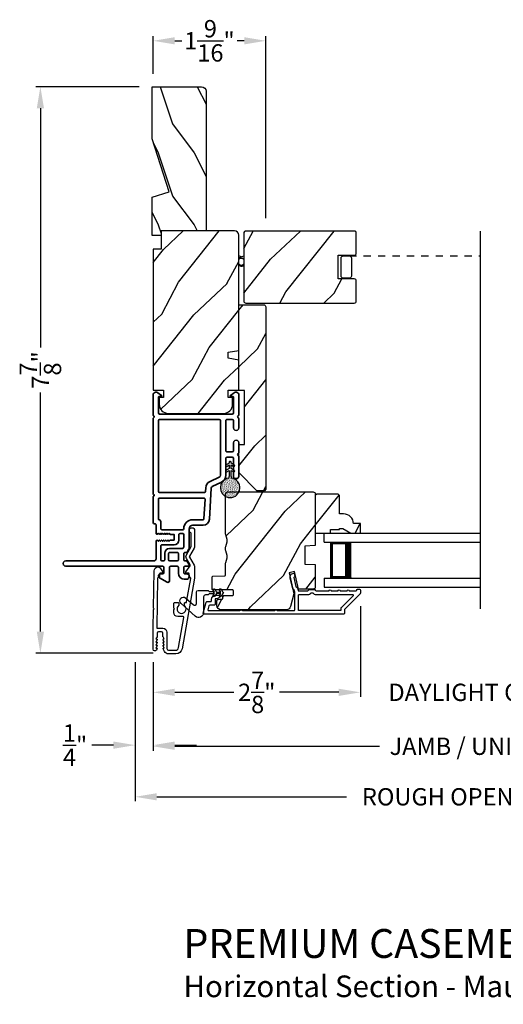
# Model space of a CAD drawing. Extents: x 0 to 102, y 0 to 44.
# Drawn here: x 52 to 58, y 21 to 34 of the extents above; entities that cross this region are included whole.
import ezdxf

# ---------------------------------------------------------------- set-up
doc = ezdxf.new("R2010")
doc.units = 0
doc.header["$LTSCALE"] = 2
doc.header["$MEASUREMENT"] = 0
doc.header["$PDMODE"] = 3
doc.linetypes.add('HIDDEN', pattern=[0.075, 0.05, -0.025])
doc.layers.get('0').update_dxf_attribs({"linetype": 'CONTINUOUS'})
doc.layers.get('DEFPOINTS').update_dxf_attribs({"color": 3, "linetype": 'CONTINUOUS'})
doc.layers.add('Dim', color=7, linetype='CONTINUOUS')
doc.styles.add('Arial', font='arial.ttf')
doc.styles.get("Standard").update_dxf_attribs({"font": 'arial.ttf'})
doc.dimstyles.get("Standard").update_dxf_attribs({"dimtxt": 0.24, "dimasz": 0.3, "dimexe": 0.0625, "dimexo": 0.18, "dimgap": 0.09, "dimtad": 0, "dimdec": 4, "dimzin": 0, "dimdsep": 46, "dimlunit": 4, "dimtxsty": 'STANDARD', "dimcen": 0, "dimadec": 5, "dimazin": 0, "dimtfac": 1, "dimtdec": 4, "dimtofl": 0, "dimtmove": 0, "dimatfit": 3, "dimfxl": 1, "dimtolj": 1, "dimtzin": 0, "dimarcsym": 0})
pattern_1 = [(61.8699, (-169.93995, -44.07536), (-1.87368671, -3.08047044), [0.5, -4.5]), (51.5651, (-170.6105, -44.05704), (0.4836882, 1.3289269), [1.118034, -1.118034]), (43.4349, (-170.82183, -43.6039), (1.3899984, 1.75154305), [0.632456, -2.529822])]

# ---------------------------------------------------------------- blocks, each defined once
blk = doc.blocks.new('A$C670A160E')
h = blk.add_hatch()
h.set_pattern_fill('AR-SAND', color=256, scale=0.01, angle=90)
h.set_pattern_definition([(127.5, (9.122958, -27.001731), (-0.019268238, -0.000629934), [0, -0.0152, 0, -0.017, 0, -0.01625]), (97.5, (9.122958, -27.00173), (-0.02822146, 0.017697767), [0, -0.0082, 0, -0.0137, 0, -0.00525]), (57.5, (9.122958, -27.01403), (-5.6591e-05, 0.031141419), [0, -0.005, 0, -0.018, 0, -0.0235]), (47.5, (9.122958, -27.01403), (-0.008776756, 0.030061266), [0, -0.0025, 0, -0.0118, 0, -0.0135])])
edge = h.paths.add_edge_path()
edge.add_arc((0.135, 0.135), 0.135, 98.4528, 441.5472)
edge.add_arc((0.135, 0.145), 0.126, 80.9231, 99.0769)
for p, q in [((0.121, 0.476), (0.078, 0.452)), ((0.089, 0.433), (0.121, 0.452)), ((0.121, 0.487), (0.121, 0.476)), ((0.121, 0.452), (0.121, 0.401)), ((0.15, 0.476), (0.15, 0.487)), ((0.193, 0.452), (0.15, 0.476)), ((0.15, 0.452), (0.182, 0.433)), ((0.15, 0.401), (0.15, 0.452)), ((0.121, 0.401), (0.078, 0.376)), ((0.089, 0.358), (0.121, 0.377)), ((0.116, 0.281), (0.116, 0.269)), ((0.119, 0.286), (0.117, 0.285)), ((0.121, 0.377), (0.121, 0.29)), ((0.193, 0.376), (0.15, 0.401)), ((0.15, 0.377), (0.182, 0.358)), ((0.15, 0.29), (0.15, 0.377)), ((0.154, 0.285), (0.152, 0.286)), ((0.155, 0.269), (0.155, 0.281))]:
    blk.add_line(p, q)
for centre, radius, start, end in [((0.083, 0.443), 0.0105, 119.9976, 300.0025), ((0.135, 0.487), 0.0145, 359.9996, 180.0004), ((0.188, 0.443), 0.0105, 239.9975, 60.0024), ((0.083, 0.367), 0.0105, 119.9976, 300.0026), ((0.121, 0.281), 0.00501, 129.9935, 180.0124), ((0.116, 0.29), 0.00502, 310.0501, 359.9566), ((0.155, 0.29), 0.00501, 179.9884, 230.0049), ((0.15, 0.281), 0.00501, 359.9876, 50.0065), ((0.188, 0.367), 0.0105, 239.9974, 60.0024), ((0.135, 0.135), 0.135, 98.4528, 81.5472)]:
    blk.add_arc(centre, radius, start, end)
blk = doc.blocks.new('A$C718876F9')
at = {"color": 7, "linetype": 'Continuous', "lineweight": 35}
for points in [[(1.25, 1.182), (1.25, 0.831, 0.414206), (1.27, 0.811), (1.275, 0.811, -0.414217), (1.29, 0.796), (1.29, 0.681, 0.414244), (1.305, 0.666), (1.307, 0.666), (1.322, 0.681), (1.337, 0.666), (1.351, 0.681), (1.366, 0.666), (1.381, 0.681), (1.396, 0.666), (1.411, 0.681), (1.426, 0.666), (1.44, 0.681), (1.455, 0.666), (1.47, 0.681), (1.485, 0.666), (1.54, 0.666), (1.54, 0.586), (1.485, 0.586), (1.47, 0.571), (1.455, 0.586), (1.44, 0.571), (1.426, 0.586), (1.411, 0.571), (1.396, 0.586), (1.381, 0.571), (1.366, 0.586), (1.351, 0.571), (1.337, 0.586), (1.322, 0.571), (1.307, 0.586), (1.305, 0.586, 0.414244), (1.29, 0.571), (1.29, 0.329, -0.414206), (1.26, 0.299), (0.037, 0.299, 1.000014), (0.037, 0.224), (1.385, 0.224, -0.414217), (1.4, 0.209), (1.4, 0.134, -0.414214), (1.385, 0.119), (1.355, 0.119, 0.767322), (1.34, 0.063), (1.445, 0.003, 0.577345), (1.475, 0.02), (1.475, 0.209, -0.414217), (1.49, 0.224), (1.585, 0.224, -0.414217), (1.6, 0.209), (1.6, 0.129, 0.414211), (1.685, 0.044), (1.71, 0.044, 0.414203), (1.75, 0.084), (1.75, 0.089, 0.414206), (1.72, 0.119), (1.69, 0.119, -0.414214), (1.675, 0.134), (1.675, 0.209, -0.414217), (1.69, 0.224), (1.74, 0.224, 0.414198), (1.75, 0.234), (1.75, 0.238, 0.140562), (1.745, 0.254), (1.722, 0.292, 0.258606), (1.709, 0.299), (1.69, 0.299, -0.414207), (1.675, 0.314), (1.675, 0.399, -0.414214), (1.69, 0.414), (1.709, 0.414, 0.258588), (1.722, 0.421), (1.745, 0.459, 0.140562), (1.75, 0.475), (1.75, 0.744, -0.414222), (1.8, 0.794), (1.945, 0.794, 0.398127), (2.03, 0.875), (2.054, 1.305, -0.276546), (2.071, 1.331), (2.197, 1.39, 0.291473), (2.258, 1.485), (2.258, 1.72, -0.414242), (2.273, 1.735), (2.348, 1.735, -0.414203), (2.363, 1.72), (2.363, 1.47, 0.414208), (2.393, 1.44), (2.408, 1.44, 0.414227), (2.438, 1.47), (2.438, 1.746, 0.267976), (2.43, 1.759, -0.57734), (2.43, 1.785, 0.267976), (2.438, 1.798), (2.438, 1.934, 1.000003), (2.363, 1.934), (2.363, 1.825, -0.414203), (2.348, 1.81), (2.273, 1.81, -0.414242), (2.258, 1.825), (2.258, 2.244, -0.414241), (2.273, 2.259), (2.348, 2.259, -0.414202), (2.363, 2.244), (2.363, 2.144, 1.000003), (2.438, 2.144), (2.438, 2.27, 0.267978), (2.43, 2.283, -0.577339), (2.43, 2.309, 0.267978), (2.438, 2.322), (2.438, 2.597, 0.606819), (2.375, 2.63), (2.322, 2.593, 0.733246), (2.328, 2.575), (2.358, 2.575, -0.414248), (2.363, 2.57), (2.363, 2.349, -0.414201), (2.348, 2.334), (1.34, 2.334, -0.414213), (1.325, 2.349), (1.325, 2.57, -0.414132), (1.33, 2.575), (1.36, 2.575, 0.733247), (1.366, 2.593), (1.313, 2.63, 0.606817), (1.25, 2.597), (1.25, 2.322, 0.267911), (1.257, 2.309, -0.577339), (1.257, 2.283, 0.26791), (1.25, 2.27), (1.25, 1.234, 0.267909), (1.257, 1.221, -0.57734), (1.257, 1.195, 0.267913)], [(1.97, 1.154, 0.430499), (1.955, 1.17), (1.34, 1.17, 0.414217), (1.325, 1.155), (1.325, 0.871, -0.414226), (1.355, 0.841), (1.355, 0.746, 0.414217), (1.37, 0.731), (1.66, 0.731, 0.410198), (1.675, 0.746, -0.410178), (1.8, 0.869), (1.94, 0.869, 0.398129), (1.955, 0.883)]]:
    blk.add_lwpolyline(points, format="xyb", close=True, dxfattribs=at)
for points in [[(2.183, 2.244, 0.414202), (2.168, 2.259), (1.34, 2.259, 0.414213), (1.325, 2.244), (1.325, 1.26, 0.414212), (1.34, 1.245), (1.961, 1.245, 0.398117), (1.976, 1.259), (1.979, 1.309, -0.276548), (2.039, 1.399), (2.166, 1.458, 0.291483), (2.183, 1.485), (2.183, 2.244)], [(1.37, 0.299), (1.395, 0.299, 0.414234), (1.41, 0.314), (1.41, 0.404, -0.41421), (1.475, 0.469), (1.655, 0.469, 0.258596), (1.668, 0.476), (1.673, 0.485, 0.140599), (1.675, 0.492), (1.675, 0.661, 0.414195), (1.66, 0.676), (1.62, 0.676, 0.414234), (1.605, 0.661), (1.605, 0.586, -0.41421), (1.54, 0.521), (1.37, 0.521, 0.414217), (1.355, 0.506), (1.355, 0.314, 0.414207), (1.37, 0.299)], [(1.585, 0.414), (1.48, 0.414, 0.414214), (1.465, 0.399), (1.465, 0.314, 0.414207), (1.48, 0.299), (1.585, 0.299, 0.414207), (1.6, 0.314), (1.6, 0.399, 0.414214), (1.585, 0.414)]]:
    blk.add_lwpolyline(points, format="xyb", dxfattribs=at)
blk.add_blockref('A$C670A160E', (2.183, 1.176))
blk = doc.blocks.new('*D295')
at = {"layer": 'DEFPOINTS', "color": 0, "transparency": 16777216}
for p in [(53.415, 33.5), (51.866, 25.646), (53.612, 25.646)]:
    blk.add_point(p, dxfattribs=at)
at = {"layer": 'Dim', "color": 0, "lineweight": -2, "transparency": 16777216}
for p, q in [((53.235, 33.5), (51.804, 33.5)), ((51.866, 33.2), (51.866, 29.887)), ((51.866, 25.946), (51.866, 29.259)), ((53.432, 25.646), (51.804, 25.646))]:
    blk.add_line(p, q, dxfattribs=at)
at = {"layer": 'Dim', "color": 0, "transparency": 16777216}
for points in [[(51.816, 33.2), (51.916, 33.2), (51.866, 33.5)], [(51.816, 25.946), (51.916, 25.946), (51.866, 25.646)]]:
    blk.add_solid(points, dxfattribs=at)
at = {"layer": 'Dim', "color": 0, "transparency": 16777216, "insert": (51.866, 29.573), "char_height": 0.24, "attachment_point": 5, "rotation": 90}
blk.add_mtext('\\A1;7{\\H1x;\\S7/8;}"', dxfattribs=at)
blk = doc.blocks.new('*D296')
at = {"layer": 'DEFPOINTS', "color": 0, "transparency": 16777216}
for p in [(56.305, 26.479), (53.43, 25.702), (56.305, 25.105)]:
    blk.add_point(p, dxfattribs=at)
at = {"layer": 'Dim', "color": 0, "lineweight": -2, "transparency": 16777216}
for p, q in [((56.305, 26.299), (56.305, 25.043)), ((53.43, 25.522), (53.43, 25.043)), ((53.73, 25.105), (54.55, 25.105)), ((56.005, 25.105), (55.184, 25.105))]:
    blk.add_line(p, q, dxfattribs=at)
at = {"layer": 'Dim', "color": 0, "transparency": 16777216}
for points in [[(53.73, 25.155), (53.73, 25.055), (53.43, 25.105)], [(56.005, 25.155), (56.005, 25.055), (56.305, 25.105)]]:
    blk.add_solid(points, dxfattribs=at)
at = {"layer": 'Dim', "color": 0, "transparency": 16777216, "insert": (54.867, 25.105), "char_height": 0.24, "attachment_point": 5}
blk.add_mtext('\\A1;2{\\H1x;\\S7/8;}"', dxfattribs=at)
blk = doc.blocks.new('*D298')
at = {"layer": 'DEFPOINTS', "color": 0, "transparency": 16777216}
for p in [(56.305, 26.479), (60.127, 26.479), (60.127, 25.105)]:
    blk.add_point(p, dxfattribs=at)
at = {"layer": 'Dim', "color": 0, "lineweight": -2, "transparency": 16777216}
for p, q in [((56.305, 26.299), (56.305, 25.043)), ((60.127, 26.299), (60.127, 25.043)), ((56.005, 25.105), (55.705, 25.105)), ((60.427, 25.105), (60.727, 25.105))]:
    blk.add_line(p, q, dxfattribs=at)
at = {"layer": 'Dim', "color": 0, "transparency": 16777216}
for points in [[(56.005, 25.155), (56.005, 25.055), (56.305, 25.105)], [(60.427, 25.155), (60.427, 25.055), (60.127, 25.105)]]:
    blk.add_solid(points, dxfattribs=at)
at = {"layer": 'Dim', "color": 0, "transparency": 16777216, "insert": (58.216, 25.105), "char_height": 0.24, "attachment_point": 5}
blk.add_mtext('\\A1;DAYLIGHT OPENING', dxfattribs=at)
blk = doc.blocks.new('*D299')
at = {"layer": 'DEFPOINTS', "color": 0, "transparency": 16777216}
for p in [(53.43, 25.702), (63.002, 25.702), (63.002, 24.357)]:
    blk.add_point(p, dxfattribs=at)
at = {"layer": 'Dim', "color": 0, "lineweight": -2, "transparency": 16777216}
for p, q in [((53.43, 25.522), (53.43, 24.295)), ((63.002, 25.522), (63.002, 24.295)), ((53.73, 24.357), (56.57, 24.357)), ((62.702, 24.357), (59.862, 24.357))]:
    blk.add_line(p, q, dxfattribs=at)
at = {"layer": 'Dim', "color": 0, "transparency": 16777216}
for points in [[(53.73, 24.407), (53.73, 24.307), (53.43, 24.357)], [(62.702, 24.407), (62.702, 24.307), (63.002, 24.357)]]:
    blk.add_solid(points, dxfattribs=at)
at = {"layer": 'Dim', "color": 0, "transparency": 16777216, "insert": (58.216, 24.357), "char_height": 0.24, "attachment_point": 5}
blk.add_mtext('\\A1;JAMB / UNIT WIDTH', dxfattribs=at)
blk = doc.blocks.new('*D300')
at = {"layer": 'DEFPOINTS', "color": 0, "transparency": 16777216}
for p in [(53.18, 25.702), (53.43, 25.702), (53.18, 24.373)]:
    blk.add_point(p, dxfattribs=at)
at = {"layer": 'Dim', "color": 0, "lineweight": -2, "transparency": 16777216}
for p, q in [((53.18, 25.522), (53.18, 24.31)), ((53.43, 25.522), (53.43, 24.31)), ((52.88, 24.373), (52.58, 24.373)), ((53.73, 24.373), (54.03, 24.373))]:
    blk.add_line(p, q, dxfattribs=at)
at = {"layer": 'Dim', "color": 0, "transparency": 16777216}
for points in [[(52.88, 24.423), (52.88, 24.323), (53.18, 24.373)], [(53.73, 24.423), (53.73, 24.323), (53.43, 24.373)]]:
    blk.add_solid(points, dxfattribs=at)
at = {"layer": 'Dim', "color": 0, "transparency": 16777216, "insert": (52.347, 24.373), "char_height": 0.24, "attachment_point": 5}
blk.add_mtext('\\A1;{\\H1x;\\S1/4;}"', dxfattribs=at)
blk = doc.blocks.new('*D302')
at = {"layer": 'DEFPOINTS', "color": 0, "transparency": 16777216}
for p in [(63.252, 25.847), (53.18, 25.702), (63.252, 23.657)]:
    blk.add_point(p, dxfattribs=at)
at = {"layer": 'Dim', "color": 0, "lineweight": -2, "transparency": 16777216}
for p, q in [((63.252, 25.667), (63.252, 23.595)), ((53.18, 25.522), (53.18, 23.595)), ((53.48, 23.657), (56.113, 23.657)), ((62.952, 23.657), (60.319, 23.657))]:
    blk.add_line(p, q, dxfattribs=at)
at = {"layer": 'Dim', "color": 0, "transparency": 16777216}
for points in [[(53.48, 23.707), (53.48, 23.607), (53.18, 23.657)], [(62.952, 23.707), (62.952, 23.607), (63.252, 23.657)]]:
    blk.add_solid(points, dxfattribs=at)
at = {"layer": 'Dim', "color": 0, "transparency": 16777216, "insert": (58.216, 23.657), "char_height": 0.24, "attachment_point": 5}
blk.add_mtext('\\A1;ROUGH OPENING WIDTH', dxfattribs=at)
blk = doc.blocks.new('*D304')
at = {"layer": 'DEFPOINTS', "color": 0, "transparency": 16777216}
for p in [(54.993, 34.136), (53.43, 33.5), (54.993, 31.498)]:
    blk.add_point(p, dxfattribs=at)
at = {"layer": 'Dim', "color": 0, "lineweight": -2, "transparency": 16777216}
for p, q in [((53.43, 33.68), (53.43, 34.199)), ((53.73, 34.136), (53.826, 34.136)), ((54.693, 34.136), (54.597, 34.136)), ((54.993, 31.678), (54.993, 34.199))]:
    blk.add_line(p, q, dxfattribs=at)
at = {"layer": 'Dim', "color": 0, "transparency": 16777216}
for points in [[(53.73, 34.186), (53.73, 34.086), (53.43, 34.136)], [(54.693, 34.186), (54.693, 34.086), (54.993, 34.136)]]:
    blk.add_solid(points, dxfattribs=at)
at = {"layer": 'Dim', "color": 0, "transparency": 16777216, "insert": (54.211, 34.136), "char_height": 0.24, "attachment_point": 5}
blk.add_mtext('\\A1;1{\\H1x;\\S9/16;}"', dxfattribs=at)
blk = doc.blocks.new('A$C696C202D')
for p, q in [((0, 0.75), (2.165, 0.75)), ((0, 0.625), (0, 0.75)), ((0, 0.625), (2.165, 0.625)), ((0.089, 0.125), (0.089, 0.625)), ((0.089, 0.625), (0.089, 0.625)), ((0.089, 0.625), (0.375, 0.625)), ((0, 0.125), (2.165, 0.125)), ((0, 0.125), (0, 0)), ((0.375, 0.125), (0.089, 0.125)), ((0, 0), (2.165, 0))]:
    blk.add_line(p, q)
for points, const_width in [([(0.089, 0.61), (0.33, 0.61)], 0.03), ([(0.104, 0.14), (0.104, 0.61)], 0.03), ([(0.33, 0.125), (0.33, 0.625)], 0.09), ([(0.089, 0.14), (0.33, 0.14)], 0.03)]:
    blk.add_lwpolyline(points, dxfattribs=dict(const_width=const_width))
blk = doc.blocks.new('A$Cf1b8ab53')
for p, q in [((0.063, 0.129), (0.028, 0.142)), ((0.028, 0.116), (0.097, 0.142)), ((0.028, 0.032), (0.038, 0.023)), ((0.053, 0.001), (0.028, 0.005)), ((0.038, 0.023), (0.055, 0.017)), ((0.072, 0.001), (0.097, 0.005))]:
    blk.add_line(p, q)
for radius, start, end in [(0.0465, 41.5729, 138.4271), (0.0628, 261.2622, 303.6679), (0.0465, 260.8295, 318.4271)]:
    blk.add_arc((0.063, 0.063), radius, start, end)

msp = doc.modelspace()

# ---------------------------------------------------------------- hatches: boundary and pattern name
h = msp.add_hatch()
h.set_pattern_fill('WOOD2', color=256, angle=90, pattern_type=2)
h.set_pattern_definition([(306.8699, (-753.30231, -56.01686), (-2.000000123, 2.99999992), [0.5, -4.5]), (296.5651, (-753.0023, -55.41686), (1.0000013, -0.99999916), [1.118034, -1.118034]), (288.4349, (-752.5023, -55.41686), (0.9999984, -2.00000043), [0.632456, -2.529822])])
h.paths.add_polyline_path([(53.41485, 33.49994), (53.41485, 32.77651), (53.65385, 32.04094), (53.41485, 31.96794), (53.41485, 31.43694), (53.53985, 31.43694), (53.53985, 31.49994), (54.16485, 31.49994), (54.16485, 33.43694, 0.41421356), (54.10185, 33.49994)])
h = msp.add_hatch()
h.set_pattern_fill('WOOD2', color=256, angle=205, style=0)
h.set_pattern_definition(pattern_1)
edge = h.paths.add_edge_path()
edge.add_line((54.55785, 31.49994), (53.53985, 31.49994))
edge.add_line((53.53985, 31.49994), (53.53985, 31.24994))
edge.add_line((53.53985, 31.24994), (53.42985, 31.24994))
edge.add_line((53.42985, 31.24994), (53.42985, 29.29294))
edge.add_line((53.42985, 29.29294), (53.57485, 29.29294))
edge.add_line((53.57485, 29.29294), (53.57485, 29.19294))
edge.add_line((53.57485, 29.19294), (53.51485, 29.19294))
edge.add_line((53.51485, 29.19294), (53.51485, 29.09694))
edge.add_arc((53.63985, 29.09694), 0.125, 180, 270)
edge.add_line((53.63985, 28.97194), (54.40785, 28.97194))
edge.add_arc((54.40785, 29.09694), 0.125, 270, 360)
edge.add_line((54.53285, 29.09694), (54.53285, 29.19294))
edge.add_line((54.53285, 29.19294), (54.47285, 29.19294))
edge.add_line((54.47285, 29.19294), (54.47285, 29.29294))
edge.add_line((54.47285, 29.29294), (54.61785, 29.29294))
edge.add_line((54.61785, 29.29294), (54.61785, 29.71094))
edge.add_line((54.61785, 29.71094), (54.47285, 29.73651))
edge.add_line((54.47285, 29.73651), (54.47285, 29.81918))
edge.add_line((54.47285, 29.81918), (54.61785, 29.84475))
edge.add_line((54.61785, 29.84475), (54.61785, 31.43994))
edge.add_arc((54.55785, 31.43994), 0.06, 0, 90)
h = msp.add_hatch()
h.set_pattern_fill('WOOD2', color=256, angle=205, style=0, pattern_type=2)
h.set_pattern_definition([(61.8699, (822.6992, 257.98137), (-1.87368671, -3.080470436), [0.5, -4.5]), (51.5651, (822.02863, 257.9997), (0.4836882, 1.32892688), [1.118034, -1.118034]), (43.4349, (821.81732, 258.45285), (1.38999838, 1.75154305), [0.632456, -2.529822])])
edge = h.paths.add_edge_path()
edge.add_line((55.99893, 31.16444), (56.21893, 31.16444))
edge.add_arc((56.21893, 31.19444), 0.03, 270, 360)
edge.add_line((56.24893, 31.19444), (56.24893, 31.46944))
edge.add_arc((56.21893, 31.46944), 0.03, 360, 450)
edge.add_line((56.21893, 31.49944), (54.71643, 31.49944))
edge.add_arc((54.71643, 31.46944), 0.03, 90, 180)
edge.add_line((54.68643, 31.46944), (54.68643, 30.52944))
edge.add_arc((54.71643, 30.52944), 0.03, 180, 270)
edge.add_line((54.71643, 30.49944), (56.21893, 30.49944))
edge.add_arc((56.21893, 30.52944), 0.03, 270, 360)
edge.add_line((56.24893, 30.52944), (56.24893, 30.80444))
edge.add_arc((56.21893, 30.80444), 0.03, 0, 90)
edge.add_line((56.21893, 30.83444), (55.99893, 30.83444))
edge.add_line((55.99893, 30.83444), (55.99893, 31.16444))
h = msp.add_hatch()
h.set_pattern_fill('WOOD2', color=256, angle=205, style=0)
h.set_pattern_definition(pattern_1)
h.paths.add_polyline_path([(54.61785, 30.47794), (54.61785, 29.28994), (54.69785, 29.28994), (54.69785, 28.53994), (54.61785, 28.53994), (54.61785, 28.14994), (54.86785, 27.89994), (54.97285, 27.89994), (54.99285, 27.91994), (54.99285, 30.44794, 0.4142428), (54.96285, 30.47794)])
h = msp.add_hatch()
h.set_pattern_fill('WOOD2', color=256, angle=205, style=0)
h.set_pattern_definition(pattern_1)
edge = h.paths.add_edge_path()
edge.add_arc((54.37285, 26.30798), 0.06, 180.000744, 269.999256, ccw=False)
edge.add_line((54.31285, 26.30798), (54.31285, 26.36639))
edge.add_arc((54.34285, 26.36639), 0.03, 91.998781, 180.000628, ccw=False)
edge.add_line((54.3418, 26.39637), (54.3882, 26.39799))
edge.add_arc((54.38785, 26.40798), 0.01, 272.003309, 360.000141)
edge.add_line((54.39785, 26.40798), (54.39785, 26.43698))
edge.add_arc((54.40785, 26.43698), 0.01, 90.001058, 179.998942, ccw=False)
edge.add_line((54.40785, 26.44698), (54.53285, 26.44698))
edge.add_arc((54.53285, 26.45698), 0.01, 269.998681, 360.003)
edge.add_line((54.54285, 26.45698), (54.54285, 26.51498))
edge.add_arc((54.53285, 26.51498), 0.01, 359.997, 450.001319)
edge.add_line((54.53285, 26.52498), (54.25985, 26.52498))
edge.add_arc((54.25985, 26.53498), 0.01, 179.997001, 270.001319, ccw=False)
edge.add_line((54.24985, 26.53498), (54.24985, 26.70421))
edge.add_arc((54.25985, 26.70421), 0.01, 92.003309, 179.9993, ccw=False)
edge.add_line((54.2595, 26.7142), (54.4252, 26.71999))
edge.add_arc((54.42485, 26.72998), 0.01, 272.003309, 359.9993)
edge.add_line((54.43485, 26.72998), (54.43485, 26.8868))
edge.add_arc((54.49485, 26.88681), 0.06, 164.47629, 180.000291, ccw=False)
edge.add_line((54.43704, 26.90286), (54.45539, 26.96892))
edge.add_arc((54.39758, 26.98498), 0.06, 344.47658, 375.52342)
edge.add_line((54.45539, 27.00104), (54.43704, 27.0671))
edge.add_arc((54.49485, 27.08316), 0.06, 179.999709, 195.52371, ccw=False)
edge.add_line((54.43485, 27.08316), (54.43485, 27.1097))
edge.add_arc((54.49483, 27.1097), 0.05998, 164.49638, 180.002195, ccw=False)
edge.add_line((54.43703, 27.12573), (54.4554, 27.19195))
edge.add_arc((54.39758, 27.20798), 0.05999, 344.498575, 375.501425)
edge.add_line((54.4554, 27.22402), (54.43703, 27.29024))
edge.add_arc((54.49483, 27.30627), 0.05998, 179.997805, 195.50362, ccw=False)
edge.add_line((54.43485, 27.30627), (54.43485, 27.85298))
edge.add_arc((54.46485, 27.85298), 0.03, 90.000505, 179.999355, ccw=False)
edge.add_line((54.46485, 27.88298), (55.64985, 27.88298))
edge.add_arc((55.64985, 27.85298), 0.03, 0.000645, 89.999495, ccw=False)
edge.add_line((55.67985, 27.85298), (55.67985, 27.13805))
edge.add_line((55.67985, 27.13805), (55.53485, 27.13298))
edge.add_line((55.53485, 27.13298), (55.53485, 26.88298))
edge.add_line((55.53485, 26.88298), (55.67985, 26.87792))
edge.add_line((55.67985, 26.87792), (55.67985, 26.56698))
edge.add_arc((55.64985, 26.56698), 0.03, 270.001222, 359.998778, ccw=False)
edge.add_line((55.64985, 26.53698), (55.44843, 26.53698))
edge.add_line((55.44843, 26.53698), (55.39233, 26.77998))
edge.add_line((55.39233, 26.77998), (55.31633, 26.76244))
edge.add_line((55.31633, 26.76244), (55.38385, 26.46998))
edge.add_line((55.38385, 26.46998), (55.33628, 26.29245))
edge.add_arc((55.27833, 26.30798), 0.06, 269.99932, 345.000705, ccw=False)
edge.add_line((55.27833, 26.24798), (54.37285, 26.24798))
h = msp.add_hatch()
h.set_pattern_fill('WOOD2', color=256, angle=205, style=0)
h.set_pattern_definition(pattern_1)
h.paths.add_polyline_path([(55.99585, 27.85198), (56.01585, 27.83198), (56.01585, 27.57798), (56.07094, 27.57798, -0.40378915), (56.21085, 27.44298), (56.30485, 27.44298), (56.30485, 27.31298), (56.17197, 27.31298), (56.06285, 27.37598), (56.01585, 27.37598), (56.01585, 27.35998), (55.89085, 27.35998), (55.89085, 27.31298), (55.80485, 27.31298), (55.67985, 27.31298), (55.67985, 27.83198), (55.69985, 27.85198)])

# ---------------------------------------------------------------- linework, layer by layer
msp.add_line((57.9698, 26.26157), (57.9698, 31.49794))
at = {"linetype": 'HIDDEN'}
msp.add_line((56.15018, 31.15444), (57.9698, 31.15444), dxfattribs=at)
for points in [[(54.16485, 33.44323), (54.16485, 31.49994), (53.53985, 31.49994), (53.53985, 31.43694), (53.41485, 31.43694), (53.41485, 31.96794), (53.65385, 32.04094), (53.41485, 32.77651), (53.41485, 33.49994), (54.10185, 33.49994, -0.41421356), (54.16485, 33.43694)], [(54.55785, 31.49994), (53.53985, 31.49994), (53.53985, 31.24994), (53.42985, 31.24994), (53.42985, 29.29294), (53.57485, 29.29294), (53.57485, 29.19294), (53.51485, 29.19294), (53.51485, 29.09694, 0.41421356), (53.63985, 28.97194), (54.40785, 28.97194, 0.41421356), (54.53285, 29.09694), (54.53285, 29.19294), (54.47285, 29.19294), (54.47285, 29.29294), (54.61785, 29.29294), (54.61785, 29.71094), (54.47285, 29.73651), (54.47285, 29.81918), (54.61785, 29.84475), (54.61785, 31.43994, 0.41421356), (54.55785, 31.49994)]]:
    msp.add_lwpolyline(points, format="xyb")
for points in [[(55.99893, 31.16444), (56.21893, 31.16444, 0.41421356), (56.24893, 31.19444), (56.24893, 31.46944, 0.41421356), (56.21893, 31.49944), (54.71643, 31.49944, 0.41421356), (54.68643, 31.46944), (54.68643, 30.52944, 0.41421356), (54.71643, 30.49944), (56.21893, 30.49944, 0.41421356), (56.24893, 30.52944), (56.24893, 30.80444, 0.41421356), (56.21893, 30.83444), (55.99893, 30.83444)], [(56.15018, 30.84444), (56.06768, 30.84444, -0.41421356), (56.03643, 30.87569), (56.03643, 31.12319, -0.41421356), (56.06768, 31.15444), (56.15018, 31.15444, -0.41421356), (56.18143, 31.12319), (56.18143, 30.87569, -0.41421356)], [(54.99285, 30.44794), (54.99285, 27.91994), (54.97285, 27.89994), (54.86785, 27.89994), (54.61785, 28.14994), (54.61785, 28.53994), (54.69785, 28.53994), (54.69785, 29.28994), (54.61785, 29.28994), (54.61785, 30.47794), (54.96285, 30.47794, -0.4142428)], [(54.37285, 26.24798, -0.41420596), (54.31285, 26.30798), (54.31285, 26.36639, -0.4040356), (54.3418, 26.39637), (54.3882, 26.39799, 0.40401014), (54.39785, 26.40798), (54.39785, 26.43698, -0.41420275), (54.40785, 26.44698), (54.53285, 26.44698, 0.41423564), (54.54285, 26.45698), (54.54285, 26.51498, 0.41423564), (54.53285, 26.52498), (54.25985, 26.52498, -0.41423564), (54.24985, 26.53498), (54.24985, 26.70421, -0.40400588), (54.2595, 26.7142), (54.4252, 26.71999, 0.40400588), (54.43485, 26.72998), (54.43485, 26.8868, -0.06784002), (54.43704, 26.90286), (54.45539, 26.96892, 0.1363022), (54.45539, 27.00104), (54.43704, 27.0671, -0.06784002), (54.43485, 27.08316), (54.43485, 27.1097, -0.0677603), (54.43703, 27.12573), (54.4554, 27.19195, 0.13610669), (54.4554, 27.22402), (54.43703, 27.29024, -0.0677603), (54.43485, 27.30627), (54.43485, 27.85298, -0.41420769), (54.46485, 27.88298), (55.64985, 27.88298, -0.41420769), (55.67985, 27.85298), (55.67985, 27.13805), (55.53485, 27.13298), (55.53485, 26.88298), (55.67985, 26.87792), (55.67985, 26.56698, -0.41420107), (55.64985, 26.53698), (55.44843, 26.53698), (55.39233, 26.77998), (55.31633, 26.76244), (55.38385, 26.46998), (55.33628, 26.29245, -0.339461), (55.27833, 26.24798)], [(55.67985, 27.83198), (55.67985, 27.31298), (55.89085, 27.31298), (55.89085, 27.35998), (56.01585, 27.35998), (56.01585, 27.37598), (56.06285, 27.37598), (56.17197, 27.31298), (56.30485, 27.31298), (56.30485, 27.44298), (56.21085, 27.44298, 0.40378915), (56.07094, 27.57798), (56.01585, 27.57798), (56.01585, 27.83198), (55.99585, 27.85198), (55.69985, 27.85198)], [(53.42988, 25.7015), (53.42988, 25.99329), (53.43403, 26.2522), (53.44419, 26.2622), (53.43435, 26.2722), (53.44264, 26.78822, -0.40951982), (53.49763, 26.84234), (53.50111, 26.84234, -0.25050833), (53.52606, 26.829), (53.56417, 26.77195, -0.60481733), (53.5557, 26.7564), (53.52715, 26.75685, 0.41421356), (53.51699, 26.74702), (53.51631, 26.70502, -0.41421356), (53.50615, 26.69518), (53.50115, 26.69526, 0.41421356), (53.49099, 26.68542), (53.48005, 26.00345, 0.41892293), (53.49004, 25.99329), (53.56488, 25.99329, -0.41421356), (53.62088, 25.93729), (53.62088, 25.71029, 0.41421356), (53.64388, 25.68729), (53.73855, 25.68729, 0.36397023), (53.78286, 25.72448), (53.85664, 26.14289, 0.46630766), (53.84679, 26.15463), (53.77156, 26.15463, -0.41421356), (53.71656, 26.20963), (53.71656, 26.25229), (53.72656, 26.26229), (53.71656, 26.27229), (53.71656, 26.33963, -0.41421356), (53.72656, 26.34963), (53.77522, 26.34963, -0.41421356), (53.78522, 26.33963), (53.78522, 26.31133, 2.86416244), (53.86322, 26.31133), (53.86322, 26.33963, -0.41421356), (53.87322, 26.34963), (53.8847, 26.34963, 0.36397023), (53.89455, 26.35789), (53.95215, 26.68455, 0.46630766), (53.9423, 26.69629), (53.93988, 26.69629, -0.41421356), (53.92988, 26.70629), (53.92988, 26.74829, 0.41421356), (53.91988, 26.75829), (53.89132, 26.75829, -0.60808674), (53.88315, 26.77406), (53.94367, 26.85981, 0.29248166), (53.94416, 26.87057), (53.89236, 26.96029, -0.26794919), (53.89236, 27.01029), (53.95854, 27.12491, 0.1316525), (53.95988, 27.12991), (53.95988, 27.30567, 0.3075529), (53.95356, 27.31497, -1.88830727), (54.00488, 27.34983), (54.00488, 27.12857, -0.1316525), (53.99818, 27.10357), (53.93277, 26.99029, 0.26794919), (53.93277, 26.98029), (53.99818, 26.86701, -0.1316525), (54.00488, 26.84201), (54.00488, 26.70483, -0.04366094), (54.00328, 26.6866), (53.83065, 25.70753, -0.36397023), (53.74694, 25.63729), (53.64316, 25.63729, -0.26794919), (53.5886, 25.66879), (53.56695, 25.70629, -0.57735027), (53.57388, 25.71829), (53.58427, 25.71829), (53.56695, 25.74829, -0.57735027), (53.57388, 25.76029), (53.58427, 25.76029), (53.56695, 25.79029, -0.57735027), (53.57388, 25.80229), (53.58427, 25.80229), (53.56695, 25.83229, -0.57735027), (53.57388, 25.84429), (53.58427, 25.84429), (53.56695, 25.87429, -0.1316525), (53.56588, 25.87829), (53.56588, 25.92329, 0.41421356), (53.54588, 25.94329), (53.50588, 25.94329, 0.41421356), (53.48588, 25.92329), (53.48588, 25.87829, -0.1316525), (53.4848, 25.87429), (53.46748, 25.84429), (53.47788, 25.84429, -0.57735027), (53.4848, 25.83229), (53.46748, 25.80229), (53.47788, 25.80229, -0.57735027), (53.4848, 25.79029), (53.46748, 25.76029), (53.47788, 25.76029, -0.57735027), (53.4848, 25.74829), (53.46748, 25.71829), (53.47788, 25.71829, -0.57735027), (53.4848, 25.70629), (53.47505, 25.6894, -0.76732699)], [(56.07485, 26.18798), (54.13485, 26.18798, -0.49314543), (54.12519, 26.20057), (54.16646, 26.35457, -0.33945426), (54.17611, 26.36198), (54.22985, 26.36198, 0.41421356), (54.23985, 26.37198), (54.23985, 26.39198, -0.41421356), (54.29985, 26.45198), (54.34985, 26.45198, -0.76732699), (54.35735, 26.42399), (54.32155, 26.40332, -0.1316525), (54.31655, 26.40198), (54.29985, 26.40198, 0.41421356), (54.28985, 26.39198), (54.28985, 26.32198, -0.41421356), (54.27985, 26.31198), (54.21448, 26.31198, 0.33945426), (54.20482, 26.30457), (54.19035, 26.25057, 0.49314543), (54.20001, 26.23798), (54.63286, 26.23798, -0.57735027), (54.6675, 26.23798), (55.1172, 26.23798, -0.57735027), (55.15184, 26.23798), (55.38485, 26.23798, 0.41421356), (55.39485, 26.24798), (55.39485, 26.49327, 0.05678412), (55.39459, 26.49552), (55.38871, 26.52102, 0.19891237), (55.38426, 26.52725), (55.37192, 26.53497, -0.19891237), (55.36747, 26.5412), (55.33214, 26.69423, -0.41421356), (55.36961, 26.7542), (55.37561, 26.75558, -0.41421356), (55.3876, 26.74809), (55.3966, 26.70911), (55.3906, 26.70773, 0.41421356), (55.38311, 26.69574), (55.41153, 26.57263, 0.19891237), (55.41597, 26.5664), (55.42832, 26.55868, -0.19891237), (55.43277, 26.55245), (55.4404, 26.51937, 0.34921563), (55.45015, 26.51162), (55.57548, 26.51162, 0.41421356), (55.58548, 26.52162), (55.58548, 26.52262, -0.41421356), (55.59548, 26.53262), (55.66983, 26.53262, -0.37039498), (55.67972, 26.52413), (55.67972, 26.52162, 0.41421356), (55.68972, 26.51162), (55.86985, 26.51162, -1), (55.89985, 26.51162), (55.99485, 26.51162, -1), (56.02485, 26.51162), (56.11985, 26.51162, -1), (56.14985, 26.51162), (56.24485, 26.51162, 0.41421356), (56.25485, 26.52162), (56.25485, 26.52298, -0.41421356), (56.26485, 26.53298), (56.29485, 26.53298, -0.41421356), (56.30485, 26.52298), (56.30485, 26.47862, -0.19891237), (56.30192, 26.47155), (56.08778, 26.25741, 0.19891237), (56.08485, 26.25034), (56.08485, 26.19798, -0.41421356)], [(54.3958, 26.47661), (54.37285, 26.43686, -1), (54.3512, 26.44936), (54.36693, 26.47661), (54.30855, 26.47661), (54.2856, 26.43686, -1), (54.26395, 26.44936), (54.27968, 26.47661), (54.26093, 26.47661), (54.26093, 26.47036), (54.2123, 26.47036, 0.19891237), (54.20311, 26.46655), (54.19498, 26.45842, -0.19891237), (54.18578, 26.45461), (54.15468, 26.45461, 0.41421356), (54.12968, 26.42961), (54.12968, 26.21142, -0.64957697), (54.01448, 26.16017), (53.8172, 26.33797, -1), (53.88415, 26.41225), (53.98794, 26.31871, 0.64957697), (54.02968, 26.33728), (54.02968, 26.49211, -0.41421356), (54.05468, 26.51711), (54.18686, 26.51711, -0.1968338), (54.19597, 26.51337), (54.20413, 26.50534, 0.1968338), (54.21325, 26.50161), (54.26093, 26.50161), (54.26093, 26.49536), (54.27968, 26.49536), (54.26416, 26.52223, -1), (54.28581, 26.53473), (54.30855, 26.49536), (54.36693, 26.49536), (54.35141, 26.52223, -1), (54.37306, 26.53473), (54.3958, 26.49536, -0.99999963)], [(55.44485, 26.45162, -0.41421356), (55.45485, 26.46162), (55.57559, 26.46162, 0.21921663), (55.62119, 26.48262), (55.64412, 26.48262, 0.21921663), (55.68972, 26.46162), (56.19714, 26.46162, -0.66817864), (56.20421, 26.44455), (56.03778, 26.27812, 0.19891237), (56.03485, 26.27105), (56.03485, 26.24798, -0.41421356), (56.02485, 26.23798), (55.45485, 26.23798, -0.41421356), (55.44485, 26.24798)]]:
    msp.add_lwpolyline(points, format="xyb", close=True)

# ---------------------------------------------------------------- block references
for name, p in [('A$Cf1b8ab53', (54.58939, 31.0111)), ('A$C718876F9', (52.18009, 26.62847)), ('A$C696C202D', (55.80485, 26.56298))]:
    msp.add_blockref(name, p)

# ---------------------------------------------------------------- texts
at = {"style": 'Arial'}
for s, height, p in [('%%UPREMIUM CASEMENT WINDOW (8217)', 0.4, (53.85129, 21.42368)), ('Horizontal Section - Maunal Push Out - 6-9/16" jamb', 0.3, (53.85089, 20.87964))]:
    msp.add_text(s, height=height, dxfattribs=at).set_placement(p)

# ---------------------------------------------------------------- dimensions: what is measured, and where the dimension line sits
at = {"layer": 'Dim'}
for base, p1, p2, picture, middle in [((54.99285, 34.13637), (53.42985, 33.49994), (54.99285, 31.49794), '*D304', (54.21135, 34.13637)), ((56.30451, 25.10534), (53.42993, 25.70157), (56.30451, 26.47862), '*D296', (54.86722, 25.10534))]:
    dim = msp.add_linear_dim(base=base, p1=p1, p2=p2, dimstyle='STANDARD', override={"dimpost": '\\X'}, dxfattribs=at)
    dim.commit()
    dim.dimension.update_dxf_attribs({"geometry": picture, "text_midpoint": middle})
dim = msp.add_linear_dim(base=(51.86649, 25.64581), p1=(53.41485, 33.49994), p2=(53.61169, 25.64581), angle=90, dimstyle='STANDARD', override={"dimpost": '\\X'}, dxfattribs=at)
dim.commit()
dim.dimension.update_dxf_attribs({"geometry": '*D295', "text_midpoint": (51.86649, 29.57288)})
for base, p1, p2, text, picture, middle in [((60.12748, 25.10534), (56.30485, 26.47862), (60.12748, 26.47862), 'DAYLIGHT OPENING', '*D298', (58.21617, 25.10534)), ((63.25241, 23.65745), (53.17993, 25.70157), (63.25241, 25.84745), 'ROUGH OPENING WIDTH', '*D302', (58.21617, 23.65745)), ((63.00241, 24.35713), (53.42993, 25.70157), (63.00241, 25.70157), 'JAMB / UNIT WIDTH', '*D299', (58.21617, 24.35713))]:
    dim = msp.add_linear_dim(base=base, p1=p1, p2=p2, text=text, dimstyle='STANDARD', override={"dimpost": '\\X'}, dxfattribs=at)
    dim.commit()
    dim.dimension.update_dxf_attribs({"geometry": picture, "text_midpoint": middle})
dim = msp.add_linear_dim(base=(53.17993, 24.37268), p1=(53.42993, 25.70157), p2=(53.17993, 25.70157), dimstyle='STANDARD', override={"dimpost": '\\X'}, dxfattribs=at)
dim.commit()
dim.dimension.update_dxf_attribs({"geometry": '*D300', "text_midpoint": (52.34725, 24.37268), "dimtype": 160})

doc.saveas('drawing.dxf')
